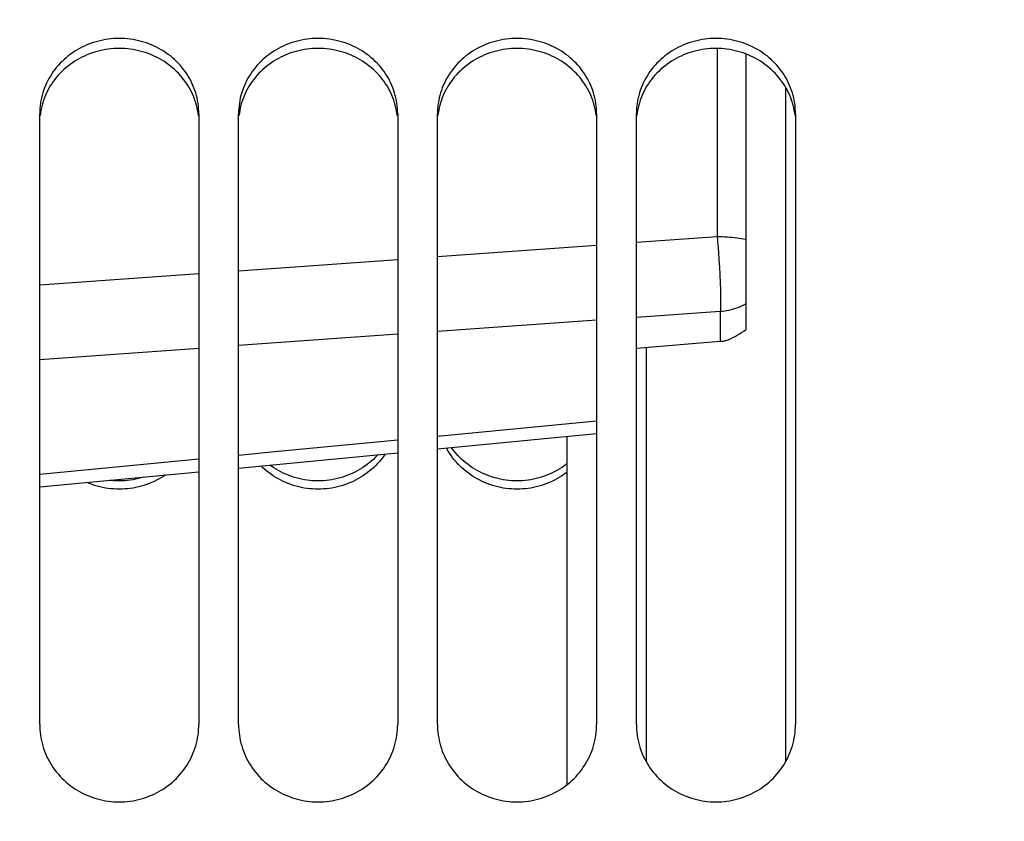
# Model space of a CAD drawing. Units: millimetres. Extents: x 0 to 594, y 0 to 420.
# Drawn here: x 152 to 159, y 274 to 280 of the extents above; entities that cross this region are included whole.
import ezdxf

# ---------------------------------------------------------------- set-up
doc = ezdxf.new("R2010")
doc.units = ezdxf.units.MM
doc.header["$LTSCALE"] = 32.67
doc.layers.get('0').update_dxf_attribs({"linetype": 'CONTINUOUS'})
doc.layers.add('SOLIDES', color=7, linetype='CONTINUOUS')
doc.styles.get("Standard").update_dxf_attribs({"font": 'txt', "width": 0.85})
doc.dimstyles.new('DIMSTYLE_1', dxfattribs={"dimtxt": 3.5, "dimasz": 3.5, "dimexe": 1.5, "dimexo": 1, "dimgap": 0.875, "dimtad": 1, "dimdec": 4, "dimlfac": 6.666667, "dimtxsty": 'STANDARD', "dimblk": '_FILLED', "dimblk1": '_FILLED', "dimblk2": '_FILLED', "dimcen": 0.09, "dimclrt": 5, "dimadec": 0, "dimazin": 0, "dimtp": 0.8, "dimtm": 0.8, "dimtfac": 1, "dimtdec": 4, "dimtofl": 0, "dimtmove": 0, "dimatfit": 3, "dimldrblk": '_FILLED', "dimfxl": 1, "dimtolj": 1, "dimarcsym": 0})
doc.dimstyles.new('DIMSTYLE_2', dxfattribs={"dimtxt": 3.5, "dimasz": 3.5, "dimexe": 1.5, "dimexo": 1, "dimgap": 0.875, "dimtad": 1, "dimdec": 4, "dimlfac": 6.666667, "dimtxsty": 'STANDARD', "dimblk": '_FILLED', "dimblk1": '_FILLED', "dimblk2": '_FILLED', "dimcen": 0.09, "dimclrt": 5, "dimadec": 0, "dimazin": 0, "dimtp": 0.0001, "dimtm": 0.0001, "dimtfac": 1, "dimtdec": 4, "dimtofl": 0, "dimtmove": 0, "dimatfit": 3, "dimldrblk": '_FILLED', "dimfxl": 1, "dimtolj": 1, "dimarcsym": 0})

# ---------------------------------------------------------------- blocks, each defined once
blk = doc.blocks.new('_FILLED')
at = {"color": 0, "linetype": 'BYBLOCK'}
blk.add_solid([(0, 0), (-1, 0.2143), (-1, -0.2143)], dxfattribs=at)
blk = doc.blocks.new('*D0')
at = {"color": 2, "linetype": 'CONTINUOUS'}
for p, q in [((123.2572, 357.1457), (123.2572, 357.7707)), ((204.3322, 357.1457), (204.3322, 357.7707)), ((123.2572, 315.1405), (123.2572, 357.1457)), ((204.3322, 260.8885), (204.3322, 357.1457)), ((123.2572, 356.2707), (163.7947, 356.2707)), ((204.3322, 356.2707), (163.7947, 356.2707))]:
    blk.add_line(p, q, dxfattribs=at)
at = {"color": 2, "linetype": 'CONTINUOUS', "xscale": 3.5, "yscale": 3.5, "zscale": 3.5, "rotation": 180}
blk.add_blockref('_FILLED', (123.2572, 356.2707), dxfattribs=at)
at = {"color": 2, "linetype": 'CONTINUOUS', "xscale": 3.5, "yscale": 3.5, "zscale": 3.5}
blk.add_blockref('_FILLED', (204.3322, 356.2707), dxfattribs=at)
at = {"color": 5, "linetype": 'CONTINUOUS', "insert": (163.7947, 360.6457), "char_height": 3.5, "width": 8.925, "attachment_point": 2, "line_spacing_factor": 0.9}
blk.add_mtext(' Xg', dxfattribs=at)
blk = doc.blocks.new('*D23')
at = {"color": 2, "linetype": 'CONTINUOUS'}
for p, q in [((123.2572, 304.941), (123.2572, 182.7002)), ((159.3322, 187.27), (159.3322, 182.7002)), ((123.2572, 184.2002), (141.2947, 184.2002)), ((159.3322, 184.2002), (141.2947, 184.2002))]:
    blk.add_line(p, q, dxfattribs=at)
at = {"color": 2, "linetype": 'CONTINUOUS', "xscale": 3.5, "yscale": 3.5, "zscale": 3.5, "rotation": 180}
blk.add_blockref('_FILLED', (123.2572, 184.2002), dxfattribs=at)
at = {"color": 2, "linetype": 'CONTINUOUS', "xscale": 3.5, "yscale": 3.5, "zscale": 3.5}
blk.add_blockref('_FILLED', (159.3322, 184.2002), dxfattribs=at)
at = {"color": 5, "linetype": 'CONTINUOUS', "insert": (141.2947, 188.5752), "char_height": 3.5, "width": 14.875, "attachment_point": 2, "line_spacing_factor": 0.9}
blk.add_mtext('240,5', dxfattribs=at)

msp = doc.modelspace()

# ---------------------------------------------------------------- linework, layer by layer
at = {"color": 7, "linetype": 'CONTINUOUS'}
for p, q in [((157.457169, 280.194821), (157.457169, 278.115621)), ((157.757169, 279.944363), (157.757169, 274.852796)), ((157.265215, 278.026082), (156.632169, 277.973369)), ((156.707169, 277.979615), (156.707169, 274.852796)), ((156.107169, 277.308827), (156.107169, 274.679562))]:
    msp.add_line(p, q, dxfattribs=at)
at = {"color": 9, "linetype": 'CONTINUOUS'}
for p, q in [((157.265215, 278.251642), (157.265215, 278.026082)), ((156.332169, 277.425126), (155.132169, 277.309336))]:
    msp.add_line(p, q, dxfattribs=at)
for points in [[(157.457169, 278.794322), (157.440705, 278.797354), (157.42389, 278.800105), (157.406741, 278.802599), (157.389252, 278.804888), (157.371461, 278.806971), (157.353446, 278.808791), (157.335192, 278.810362), (157.316717, 278.811712), (157.298133, 278.812801), (157.279467, 278.81362), (157.260662, 278.814203), (157.241699, 278.814565)], [(157.265215, 278.251632), (157.282059, 278.253312), (157.298829, 278.255586), (157.315501, 278.25845), (157.332053, 278.261902), (157.348459, 278.265937), (157.364692, 278.270548), (157.380728, 278.27573), (157.396546, 278.281474), (157.41212, 278.287772), (157.42743, 278.294616), (157.442454, 278.301995), (157.457169, 278.309899)], [(154.832169, 277.280509), (153.906385, 277.191553), (153.632169, 277.165321)], [(153.332169, 277.136622), (152.525495, 277.059453), (152.132169, 277.021981)]]:
    msp.add_lwpolyline(points, dxfattribs=at)
at = {"color": 7, "linetype": 'CONTINUOUS'}
for points in [[(157.307169, 278.031477), (157.324949, 278.038541), (157.342514, 278.046216), (157.359838, 278.054489), (157.376899, 278.063355), (157.393667, 278.072792), (157.410102, 278.082757), (157.426175, 278.093226), (157.441871, 278.104186), (157.457169, 278.115621)], [(157.265215, 278.026082), (157.272242, 278.02672), (157.279257, 278.027462), (157.286259, 278.02831), (157.293247, 278.029261), (157.300217, 278.030317), (157.307169, 278.031477)]]:
    msp.add_lwpolyline(points, dxfattribs=at)
at = {"layer": 'SOLIDES', "color": 9, "linetype": 'CONTINUOUS'}
for p, q in [((157.241699, 280.23586), (157.241699, 278.814543)), ((157.241699, 278.814543), (156.632169, 278.770967)), ((157.24522, 278.774453), (157.248576, 278.733452)), ((156.332169, 278.74952), (155.132169, 278.66373)), ((157.248576, 278.733452), (157.251736, 278.691917)), ((157.251736, 278.691917), (157.254674, 278.650205)), ((154.832169, 278.642277), (153.632169, 278.556395)), ((153.332169, 278.534925), (152.132169, 278.449008)), ((157.265215, 278.251642), (156.632169, 278.206823)), ((156.332169, 278.185583), (155.132169, 278.100624)), ((154.832169, 278.079373), (153.632169, 277.994261)), ((153.332169, 277.972984), (152.132169, 277.887826))]:
    msp.add_line(p, q, dxfattribs=at)
at = {"layer": 'SOLIDES', "color": 7, "linetype": 'CONTINUOUS'}
for p, q in [((152.132169, 275.134967), (152.132169, 279.744048)), ((153.332169, 279.744048), (153.332169, 275.134967)), ((153.632169, 275.134967), (153.632169, 279.744048)), ((154.832169, 279.744048), (154.832169, 275.134967)), ((155.132169, 275.134967), (155.132169, 279.744048)), ((156.332169, 279.744048), (156.332169, 275.134967)), ((156.632169, 275.134967), (156.632169, 279.744048)), ((157.832169, 279.744048), (157.832169, 275.134967)), ((155.132169, 277.214952), (156.332169, 277.330491)), ((153.864597, 277.092905), (154.832169, 277.186066)), ((153.632169, 277.070715), (153.866658, 277.093105)), ((152.132169, 276.927511), (153.332169, 277.042075))]:
    msp.add_line(p, q, dxfattribs=at)
for points in [[(153.332169, 279.744048), (153.331804, 279.763832), (153.330707, 279.78359), (153.328876, 279.803322), (153.326307, 279.823074), (153.323005, 279.8428), (153.31899, 279.862363), (153.314262, 279.881745), (153.308822, 279.900963), (153.302695, 279.91994), (153.295885, 279.938657), (153.288388, 279.957132), (153.280215, 279.975334), (153.271358, 279.993273), (153.261825, 280.010941), (153.251646, 280.028281), (153.24081, 280.045307), (153.229327, 280.062007), (153.217266, 280.078283), (153.204632, 280.094122), (153.191419, 280.109537), (153.177677, 280.124471), (153.163416, 280.13891), (153.148628, 280.152867), (153.133335, 280.16632), (153.117525, 280.179278), (153.101212, 280.191733), (153.084458, 280.203638), (153.067251, 280.214997), (153.049604, 280.225806), (153.031618, 280.236003), (153.013309, 280.245578), (152.994662, 280.254543), (152.975734, 280.262869), (152.956536, 280.27055), (152.937058, 280.277593), (152.917327, 280.28399), (152.897324, 280.289746), (152.877069, 280.294856), (152.856653, 280.299295), (152.836062, 280.303063), (152.815312, 280.30616), (152.794534, 280.30857), (152.773764, 280.310287), (152.752967, 280.311318), (152.732169, 280.311661), (152.711372, 280.311318), (152.690575, 280.310287), (152.669805, 280.30857), (152.649027, 280.30616), (152.628276, 280.303063), (152.607686, 280.299295), (152.58727, 280.294856), (152.567015, 280.289746), (152.547011, 280.28399), (152.527281, 280.277593), (152.507803, 280.27055), (152.488605, 280.262869), (152.469677, 280.254543), (152.45103, 280.245578), (152.43272, 280.236003), (152.414735, 280.225806), (152.397087, 280.214997), (152.37988, 280.203638), (152.363127, 280.191733), (152.346813, 280.179278), (152.331004, 280.16632), (152.315711, 280.152867), (152.300922, 280.13891), (152.286662, 280.124471), (152.27292, 280.109537), (152.259707, 280.094122), (152.247073, 280.078283), (152.235011, 280.062007), (152.223529, 280.045307), (152.212693, 280.028281), (152.202514, 280.010941), (152.192981, 279.993273), (152.184124, 279.975334), (152.175951, 279.957132), (152.168453, 279.938657), (152.161644, 279.91994), (152.155516, 279.900963), (152.150077, 279.881745), (152.145349, 279.862363), (152.141334, 279.8428), (152.138032, 279.823074), (152.135462, 279.803322), (152.133632, 279.78359), (152.132534, 279.763832), (152.132169, 279.744048)], [(154.832169, 279.744048), (154.831804, 279.763832), (154.830707, 279.78359), (154.828876, 279.803322), (154.826307, 279.823074), (154.823005, 279.8428), (154.81899, 279.862363), (154.814262, 279.881745), (154.808822, 279.900963), (154.802695, 279.91994), (154.795885, 279.938657), (154.788388, 279.957132), (154.780215, 279.975334), (154.771358, 279.993273), (154.761825, 280.010941), (154.751646, 280.028281), (154.74081, 280.045307), (154.729327, 280.062007), (154.717266, 280.078283), (154.704632, 280.094122), (154.691419, 280.109537), (154.677677, 280.124471), (154.663416, 280.13891), (154.648628, 280.152867), (154.633335, 280.16632), (154.617525, 280.179278), (154.601212, 280.191733), (154.584458, 280.203638), (154.567251, 280.214997), (154.549604, 280.225806), (154.531618, 280.236003), (154.513309, 280.245578), (154.494662, 280.254543), (154.475734, 280.262869), (154.456536, 280.27055), (154.437058, 280.277593), (154.417327, 280.28399), (154.397324, 280.289746), (154.377069, 280.294856), (154.356653, 280.299295), (154.336062, 280.303063), (154.315312, 280.30616), (154.294534, 280.30857), (154.273764, 280.310287), (154.252967, 280.311318), (154.232169, 280.311661), (154.211372, 280.311318), (154.190575, 280.310287), (154.169805, 280.30857), (154.149027, 280.30616), (154.128276, 280.303063), (154.107686, 280.299295), (154.08727, 280.294856), (154.067015, 280.289746), (154.047011, 280.28399), (154.027281, 280.277593), (154.007803, 280.27055), (153.988605, 280.262869), (153.969677, 280.254543), (153.95103, 280.245578), (153.93272, 280.236003), (153.914735, 280.225806), (153.897087, 280.214997), (153.87988, 280.203638), (153.863127, 280.191733), (153.846813, 280.179278), (153.831004, 280.16632), (153.815711, 280.152867), (153.800922, 280.13891), (153.786662, 280.124471), (153.77292, 280.109537), (153.759707, 280.094122), (153.747073, 280.078283), (153.735011, 280.062007), (153.723529, 280.045307), (153.712693, 280.028281), (153.702514, 280.010941), (153.692981, 279.993273), (153.684124, 279.975334), (153.675951, 279.957132), (153.668453, 279.938657), (153.661644, 279.91994), (153.655516, 279.900963), (153.650077, 279.881745), (153.645349, 279.862363), (153.641334, 279.8428), (153.638032, 279.823074), (153.635462, 279.803322), (153.633632, 279.78359), (153.632534, 279.763832), (153.632169, 279.744048)], [(156.332169, 279.744048), (156.331804, 279.763832), (156.330707, 279.78359), (156.328876, 279.803322), (156.326307, 279.823074), (156.323005, 279.8428), (156.31899, 279.862363), (156.314262, 279.881745), (156.308822, 279.900963), (156.302695, 279.91994), (156.295885, 279.938657), (156.288388, 279.957132), (156.280215, 279.975334), (156.271358, 279.993273), (156.261825, 280.010941), (156.251646, 280.028281), (156.24081, 280.045307), (156.229327, 280.062007), (156.217266, 280.078283), (156.204632, 280.094122), (156.191419, 280.109537), (156.177677, 280.124471), (156.163416, 280.13891), (156.148628, 280.152867), (156.133335, 280.16632), (156.117525, 280.179278), (156.101212, 280.191733), (156.084458, 280.203638), (156.067251, 280.214997), (156.049604, 280.225806), (156.031618, 280.236003), (156.013309, 280.245578), (155.994662, 280.254543), (155.975734, 280.262869), (155.956536, 280.27055), (155.937058, 280.277593), (155.917327, 280.28399), (155.897324, 280.289746), (155.877069, 280.294856), (155.856653, 280.299295), (155.836062, 280.303063), (155.815312, 280.30616), (155.794534, 280.30857), (155.773764, 280.310287), (155.752967, 280.311318), (155.732169, 280.311661), (155.711372, 280.311318), (155.690575, 280.310287), (155.669805, 280.30857), (155.649027, 280.30616), (155.628276, 280.303063), (155.607686, 280.299295), (155.58727, 280.294856), (155.567015, 280.289746), (155.547011, 280.28399), (155.527281, 280.277593), (155.507803, 280.27055), (155.488605, 280.262869), (155.469677, 280.254543), (155.45103, 280.245578), (155.43272, 280.236003), (155.414735, 280.225806), (155.397087, 280.214997), (155.37988, 280.203638), (155.363127, 280.191733), (155.346813, 280.179278), (155.331004, 280.16632), (155.315711, 280.152867), (155.300922, 280.13891), (155.286662, 280.124471), (155.27292, 280.109537), (155.259707, 280.094122), (155.247073, 280.078283), (155.235011, 280.062007), (155.223529, 280.045307), (155.212693, 280.028281), (155.202514, 280.010941), (155.192981, 279.993273), (155.184124, 279.975334), (155.175951, 279.957132), (155.168453, 279.938657), (155.161644, 279.91994), (155.155516, 279.900963), (155.150077, 279.881745), (155.145349, 279.862363), (155.141334, 279.8428), (155.138032, 279.823074), (155.135462, 279.803322), (155.133632, 279.78359), (155.132534, 279.763832), (155.132169, 279.744048)], [(157.832169, 279.744048), (157.831804, 279.763832), (157.830707, 279.78359), (157.828876, 279.803322), (157.826307, 279.823074), (157.823005, 279.8428), (157.81899, 279.862363), (157.814262, 279.881745), (157.808822, 279.900963), (157.802695, 279.91994), (157.795885, 279.938657), (157.788388, 279.957132), (157.780215, 279.975334), (157.771358, 279.993273), (157.761825, 280.010941), (157.751646, 280.028281), (157.74081, 280.045307), (157.729327, 280.062007), (157.717266, 280.078283), (157.704632, 280.094122), (157.691419, 280.109537), (157.677677, 280.124471), (157.663416, 280.13891), (157.648628, 280.152867), (157.633335, 280.16632), (157.617525, 280.179278), (157.601212, 280.191733), (157.584458, 280.203638), (157.567251, 280.214997), (157.549604, 280.225806), (157.531618, 280.236003), (157.513309, 280.245578), (157.494662, 280.254543), (157.475734, 280.262869), (157.456536, 280.27055), (157.437058, 280.277593), (157.417327, 280.28399), (157.397324, 280.289746), (157.377069, 280.294856), (157.356653, 280.299295), (157.336062, 280.303063), (157.315312, 280.30616), (157.294534, 280.30857), (157.273764, 280.310287), (157.252967, 280.311318), (157.232169, 280.311661), (157.211372, 280.311318), (157.190575, 280.310287), (157.169805, 280.30857), (157.149027, 280.30616), (157.128276, 280.303063), (157.107686, 280.299295), (157.08727, 280.294856), (157.067015, 280.289746), (157.047011, 280.28399), (157.027281, 280.277593), (157.007803, 280.27055), (156.988605, 280.262869), (156.969677, 280.254543), (156.95103, 280.245578), (156.93272, 280.236003), (156.914735, 280.225806), (156.897087, 280.214997), (156.87988, 280.203638), (156.863127, 280.191733), (156.846813, 280.179278), (156.831004, 280.16632), (156.815711, 280.152867), (156.800922, 280.13891), (156.786662, 280.124471), (156.77292, 280.109537), (156.759707, 280.094122), (156.747073, 280.078283), (156.735011, 280.062007), (156.723529, 280.045307), (156.712693, 280.028281), (156.702514, 280.010941), (156.692981, 279.993273), (156.684124, 279.975334), (156.675951, 279.957132), (156.668453, 279.938657), (156.661644, 279.91994), (156.655516, 279.900963), (156.650077, 279.881745), (156.645349, 279.862363), (156.641334, 279.8428), (156.638032, 279.823074), (156.635462, 279.803322), (156.633632, 279.78359), (156.632534, 279.763832), (156.632169, 279.744048)], [(156.107169, 277.100522), (156.101212, 277.095891), (156.084458, 277.083768), (156.067251, 277.072198), (156.049604, 277.061188), (156.031618, 277.050799), (156.013309, 277.041042), (155.994662, 277.031908), (155.975734, 277.023423), (155.956536, 277.015594), (155.937058, 277.008415), (155.917327, 277.001894), (155.897324, 276.996026), (155.877069, 276.990816), (155.856653, 276.986289), (155.836062, 276.982448), (155.815312, 276.97929), (155.794534, 276.976833), (155.773764, 276.975081), (155.752967, 276.974031), (155.732169, 276.97368), (155.711372, 276.974031), (155.690575, 276.975081), (155.669805, 276.976833), (155.649027, 276.97929), (155.628276, 276.982448), (155.607686, 276.986289), (155.58727, 276.990816), (155.567015, 276.996026), (155.547011, 277.001894), (155.527281, 277.008415), (155.507803, 277.015594), (155.488605, 277.023423), (155.469677, 277.031908), (155.45103, 277.041042), (155.43272, 277.050799), (155.414735, 277.061188), (155.397087, 277.072198), (155.37988, 277.083768), (155.363127, 277.095891), (155.346813, 277.108573), (155.331004, 277.121766), (155.315711, 277.13546), (155.300922, 277.149665), (155.286662, 277.164358), (155.27292, 277.179551), (155.259707, 277.195232), (155.247073, 277.211342), (155.237081, 277.225052)], [(154.684446, 277.171843), (154.677677, 277.164358), (154.663416, 277.149665), (154.648628, 277.13546), (154.633335, 277.121766), (154.617525, 277.108573), (154.601212, 277.095891), (154.584458, 277.083768), (154.567251, 277.072198), (154.549604, 277.061188), (154.531618, 277.050799), (154.513309, 277.041042), (154.494662, 277.031908), (154.475734, 277.023423), (154.456536, 277.015594), (154.437058, 277.008415), (154.417327, 277.001894), (154.397324, 276.996026), (154.377069, 276.990816), (154.356653, 276.986289), (154.336062, 276.982448), (154.315312, 276.97929), (154.294534, 276.976833), (154.273764, 276.975081), (154.252967, 276.974031), (154.232169, 276.97368), (154.211372, 276.974031), (154.190575, 276.975081), (154.169805, 276.976833), (154.149027, 276.97929), (154.128276, 276.982448), (154.107686, 276.986289), (154.08727, 276.990816), (154.067015, 276.996026), (154.047011, 277.001894), (154.027281, 277.008415), (154.007803, 277.015594), (153.988605, 277.023423), (153.969677, 277.031908), (153.95103, 277.041042), (153.93272, 277.050799), (153.914735, 277.061188), (153.897087, 277.072198), (153.87988, 277.083768), (153.866941, 277.093131)], [(152.919779, 277.002704), (152.917327, 277.001894), (152.897324, 276.996026), (152.877069, 276.990816), (152.856653, 276.986289), (152.836062, 276.982448), (152.815312, 276.97929), (152.794534, 276.976833), (152.773764, 276.975081), (152.752967, 276.974031), (152.732169, 276.97368), (152.711372, 276.974031), (152.690575, 276.975081), (152.669805, 276.976833), (152.660418, 276.977943)], [(152.132169, 275.134967), (152.132534, 275.114683), (152.133632, 275.09442), (152.135462, 275.07418), (152.138032, 275.053915), (152.141334, 275.033673), (152.145349, 275.013593), (152.150077, 274.993695), (152.155516, 274.973961), (152.161644, 274.954471), (152.168453, 274.935243), (152.175951, 274.916261), (152.184124, 274.897554), (152.192981, 274.879114), (152.202514, 274.860951), (152.212693, 274.84312), (152.223529, 274.825608), (152.235011, 274.80843), (152.247073, 274.791685), (152.259707, 274.775385), (152.27292, 274.759519), (152.286662, 274.744147), (152.300922, 274.729281), (152.315711, 274.71491), (152.331004, 274.701054), (152.346813, 274.687707), (152.363127, 274.674876), (152.37988, 274.662611), (152.397087, 274.650907), (152.414735, 274.639767), (152.43272, 274.629257), (152.45103, 274.619387), (152.469677, 274.610145), (152.488605, 274.601561), (152.507803, 274.593641), (152.527281, 274.586379), (152.547011, 274.579782), (152.567015, 274.573846), (152.58727, 274.568576), (152.607686, 274.563996), (152.628276, 274.56011), (152.649027, 274.556916), (152.669805, 274.554429), (152.690575, 274.552658), (152.711372, 274.551595), (152.732169, 274.551241), (152.752967, 274.551595), (152.773764, 274.552658), (152.794534, 274.554429), (152.815312, 274.556916), (152.836062, 274.56011), (152.856653, 274.563996), (152.877069, 274.568576), (152.897324, 274.573846), (152.917327, 274.579782), (152.937058, 274.586379), (152.956536, 274.593641), (152.975734, 274.601561), (152.994662, 274.610145), (153.013309, 274.619387), (153.031618, 274.629257), (153.049604, 274.639767), (153.067251, 274.650907), (153.084458, 274.662611), (153.101212, 274.674876), (153.117525, 274.687707), (153.133335, 274.701054), (153.148628, 274.71491), (153.163416, 274.729281), (153.177677, 274.744147), (153.191419, 274.759519), (153.204632, 274.775385), (153.217266, 274.791685), (153.229327, 274.80843), (153.24081, 274.825608), (153.251646, 274.84312), (153.261825, 274.860951), (153.271358, 274.879114), (153.280215, 274.897554), (153.288388, 274.916261), (153.295885, 274.935243), (153.302695, 274.954471), (153.308822, 274.973961), (153.314262, 274.993695), (153.31899, 275.013593), (153.323005, 275.033673), (153.326307, 275.053915), (153.328876, 275.07418), (153.330707, 275.09442), (153.331804, 275.114683), (153.332169, 275.134967)], [(153.632169, 275.134967), (153.632534, 275.114683), (153.633632, 275.09442), (153.635462, 275.07418), (153.638032, 275.053915), (153.641334, 275.033673), (153.645349, 275.013593), (153.650077, 274.993695), (153.655516, 274.973961), (153.661644, 274.954471), (153.668453, 274.935243), (153.675951, 274.916261), (153.684124, 274.897554), (153.692981, 274.879114), (153.702514, 274.860951), (153.712693, 274.84312), (153.723529, 274.825608), (153.735011, 274.80843), (153.747073, 274.791685), (153.759707, 274.775385), (153.77292, 274.759519), (153.786662, 274.744147), (153.800922, 274.729281), (153.815711, 274.71491), (153.831004, 274.701054), (153.846813, 274.687707), (153.863127, 274.674876), (153.87988, 274.662611), (153.897087, 274.650907), (153.914735, 274.639767), (153.93272, 274.629257), (153.95103, 274.619387), (153.969677, 274.610145), (153.988605, 274.601561), (154.007803, 274.593641), (154.027281, 274.586379), (154.047011, 274.579782), (154.067015, 274.573846), (154.08727, 274.568576), (154.107686, 274.563996), (154.128276, 274.56011), (154.149027, 274.556916), (154.169805, 274.554429), (154.190575, 274.552658), (154.211372, 274.551595), (154.232169, 274.551241), (154.252967, 274.551595), (154.273764, 274.552658), (154.294534, 274.554429), (154.315312, 274.556916), (154.336062, 274.56011), (154.356653, 274.563996), (154.377069, 274.568576), (154.397324, 274.573846), (154.417327, 274.579782), (154.437058, 274.586379), (154.456536, 274.593641), (154.475734, 274.601561), (154.494662, 274.610145), (154.513309, 274.619387), (154.531618, 274.629257), (154.549604, 274.639767), (154.567251, 274.650907), (154.584458, 274.662611), (154.601212, 274.674876), (154.617525, 274.687707), (154.633335, 274.701054), (154.648628, 274.71491), (154.663416, 274.729281), (154.677677, 274.744147), (154.691419, 274.759519), (154.704632, 274.775385), (154.717266, 274.791685), (154.729327, 274.80843), (154.74081, 274.825608), (154.751646, 274.84312), (154.761825, 274.860951), (154.771358, 274.879114), (154.780215, 274.897554), (154.788388, 274.916261), (154.795885, 274.935243), (154.802695, 274.954471), (154.808822, 274.973961), (154.814262, 274.993695), (154.81899, 275.013593), (154.823005, 275.033673), (154.826307, 275.053915), (154.828876, 275.07418), (154.830707, 275.09442), (154.831804, 275.114683), (154.832169, 275.134967)], [(155.132169, 275.134967), (155.132534, 275.114683), (155.133632, 275.09442), (155.135462, 275.07418), (155.138032, 275.053915), (155.141334, 275.033673), (155.145349, 275.013593), (155.150077, 274.993695), (155.155516, 274.973961), (155.161644, 274.954471), (155.168453, 274.935243), (155.175951, 274.916261), (155.184124, 274.897554), (155.192981, 274.879114), (155.202514, 274.860951), (155.212693, 274.84312), (155.223529, 274.825608), (155.235011, 274.80843), (155.247073, 274.791685), (155.259707, 274.775385), (155.27292, 274.759519), (155.286662, 274.744147), (155.300922, 274.729281), (155.315711, 274.71491), (155.331004, 274.701054), (155.346813, 274.687707), (155.363127, 274.674876), (155.37988, 274.662611), (155.397087, 274.650907), (155.414735, 274.639767), (155.43272, 274.629257), (155.45103, 274.619387), (155.469677, 274.610145), (155.488605, 274.601561), (155.507803, 274.593641), (155.527281, 274.586379), (155.547011, 274.579782), (155.567015, 274.573846), (155.58727, 274.568576), (155.607686, 274.563996), (155.628276, 274.56011), (155.649027, 274.556916), (155.669805, 274.554429), (155.690575, 274.552658), (155.711372, 274.551595), (155.732169, 274.551241), (155.752967, 274.551595), (155.773764, 274.552658), (155.794534, 274.554429), (155.815312, 274.556916), (155.836062, 274.56011), (155.856653, 274.563996), (155.877069, 274.568576), (155.897324, 274.573846), (155.917327, 274.579782), (155.937058, 274.586379), (155.956536, 274.593641), (155.975734, 274.601561), (155.994662, 274.610145), (156.013309, 274.619387), (156.031618, 274.629257), (156.049604, 274.639767), (156.067251, 274.650907), (156.084458, 274.662611), (156.101212, 274.674876), (156.117525, 274.687707), (156.133335, 274.701054), (156.148628, 274.71491), (156.163416, 274.729281), (156.177677, 274.744147), (156.191419, 274.759519), (156.204632, 274.775385), (156.217266, 274.791685), (156.229327, 274.80843), (156.24081, 274.825608), (156.251646, 274.84312), (156.261825, 274.860951), (156.271358, 274.879114), (156.280215, 274.897554), (156.288388, 274.916261), (156.295885, 274.935243), (156.302695, 274.954471), (156.308822, 274.973961), (156.314262, 274.993695), (156.31899, 275.013593), (156.323005, 275.033673), (156.326307, 275.053915), (156.328876, 275.07418), (156.330707, 275.09442), (156.331804, 275.114683), (156.332169, 275.134967)], [(156.632169, 275.134967), (156.632534, 275.114683), (156.633632, 275.09442), (156.635462, 275.07418), (156.638032, 275.053915), (156.641334, 275.033673), (156.645349, 275.013593), (156.650077, 274.993695), (156.655516, 274.973961), (156.661644, 274.954471), (156.668453, 274.935243), (156.675951, 274.916261), (156.684124, 274.897554), (156.692981, 274.879114), (156.702514, 274.860951), (156.712693, 274.84312), (156.723529, 274.825608), (156.735011, 274.80843), (156.747073, 274.791685), (156.759707, 274.775385), (156.77292, 274.759519), (156.786662, 274.744147), (156.800922, 274.729281), (156.815711, 274.71491), (156.831004, 274.701054), (156.846813, 274.687707), (156.863127, 274.674876), (156.87988, 274.662611), (156.897087, 274.650907), (156.914735, 274.639767), (156.93272, 274.629257), (156.95103, 274.619387), (156.969677, 274.610145), (156.988605, 274.601561), (157.007803, 274.593641), (157.027281, 274.586379), (157.047011, 274.579782), (157.067015, 274.573846), (157.08727, 274.568576), (157.107686, 274.563996), (157.128276, 274.56011), (157.149027, 274.556916), (157.169805, 274.554429), (157.190575, 274.552658), (157.211372, 274.551595), (157.232169, 274.551241), (157.252967, 274.551595), (157.273764, 274.552658), (157.294534, 274.554429), (157.315312, 274.556916), (157.336062, 274.56011), (157.356653, 274.563996), (157.377069, 274.568576), (157.397324, 274.573846), (157.417327, 274.579782), (157.437058, 274.586379), (157.456536, 274.593641), (157.475734, 274.601561), (157.494662, 274.610145), (157.513309, 274.619387), (157.531618, 274.629257), (157.549604, 274.639767), (157.567251, 274.650907), (157.584458, 274.662611), (157.601212, 274.674876), (157.617525, 274.687707), (157.633335, 274.701054), (157.648628, 274.71491), (157.663416, 274.729281), (157.677677, 274.744147), (157.691419, 274.759519), (157.704632, 274.775385), (157.717266, 274.791685), (157.729327, 274.80843), (157.74081, 274.825608), (157.751646, 274.84312), (157.761825, 274.860951), (157.771358, 274.879114), (157.780215, 274.897554), (157.788388, 274.916261), (157.795885, 274.935243), (157.802695, 274.954471), (157.808822, 274.973961), (157.814262, 274.993695), (157.81899, 275.013593), (157.823005, 275.033673), (157.826307, 275.053915), (157.828876, 275.07418), (157.830707, 275.09442), (157.831804, 275.114683), (157.832169, 275.134967)]]:
    msp.add_lwpolyline(points, dxfattribs=at)
at = {"layer": 'SOLIDES', "color": 3, "linetype": 'CONTINUOUS'}
for points in [[(153.323048, 279.768745), (153.319051, 279.788191), (153.314344, 279.807459), (153.308928, 279.826566), (153.302826, 279.845436), (153.296043, 279.86405), (153.288576, 279.882426), (153.280432, 279.900535), (153.271607, 279.918384), (153.262106, 279.935965), (153.25196, 279.953225), (153.241154, 279.970177), (153.229703, 279.986808), (153.217671, 280.00302), (153.205063, 280.018802), (153.191875, 280.034165), (153.178156, 280.049052), (153.163916, 280.063449), (153.149145, 280.077369), (153.133867, 280.090789), (153.11807, 280.103719), (153.101765, 280.116149), (153.085015, 280.128032), (153.067808, 280.139374), (153.050156, 280.15017), (153.032161, 280.160358), (153.013838, 280.169926), (152.995172, 280.178886), (152.976222, 280.187209), (152.956999, 280.194889), (152.937492, 280.201933), (152.91773, 280.20833), (152.897692, 280.214088), (152.877398, 280.2192), (152.856941, 280.223642), (152.836306, 280.227411), (152.815509, 280.230511), (152.794682, 280.232923), (152.773864, 280.234642), (152.753017, 280.235673), (152.732169, 280.236017), (152.711322, 280.235673), (152.690475, 280.234642), (152.669656, 280.232923), (152.64883, 280.230511), (152.628033, 280.227411), (152.607398, 280.223642), (152.586941, 280.2192), (152.566647, 280.214088), (152.546609, 280.20833), (152.526846, 280.201933), (152.50734, 280.194889), (152.488116, 280.187209), (152.469167, 280.178886), (152.450501, 280.169926), (152.432178, 280.160358), (152.414183, 280.15017), (152.396531, 280.139374), (152.379324, 280.128032), (152.362574, 280.116149), (152.346269, 280.103719), (152.330471, 280.090789), (152.315194, 280.077369), (152.300423, 280.063449), (152.286182, 280.049052), (152.272464, 280.034165), (152.259276, 280.018802), (152.246668, 280.00302), (152.234636, 279.986808), (152.223184, 279.970177), (152.212379, 279.953225), (152.202232, 279.935965), (152.192732, 279.918384), (152.183906, 279.900535), (152.175763, 279.882426), (152.168295, 279.86405), (152.161513, 279.845436), (152.155411, 279.826566), (152.149995, 279.807459), (152.145287, 279.788191), (152.141291, 279.768745)], [(154.823048, 279.768745), (154.819051, 279.788191), (154.814344, 279.807459), (154.808928, 279.826566), (154.802826, 279.845436), (154.796043, 279.86405), (154.788576, 279.882426), (154.780432, 279.900535), (154.771607, 279.918384), (154.762106, 279.935965), (154.75196, 279.953225), (154.741154, 279.970177), (154.729703, 279.986808), (154.717671, 280.00302), (154.705063, 280.018802), (154.691875, 280.034165), (154.678156, 280.049052), (154.663916, 280.063449), (154.649145, 280.077369), (154.633867, 280.090789), (154.61807, 280.103719), (154.601765, 280.116149), (154.585015, 280.128032), (154.567808, 280.139374), (154.550156, 280.15017), (154.532161, 280.160358), (154.513838, 280.169926), (154.495172, 280.178886), (154.476222, 280.187209), (154.456999, 280.194889), (154.437492, 280.201933), (154.41773, 280.20833), (154.397692, 280.214088), (154.377398, 280.2192), (154.356941, 280.223642), (154.336306, 280.227411), (154.315509, 280.230511), (154.294682, 280.232923), (154.273864, 280.234642), (154.253017, 280.235673), (154.232169, 280.236017), (154.211322, 280.235673), (154.190475, 280.234642), (154.169656, 280.232923), (154.14883, 280.230511), (154.128033, 280.227411), (154.107398, 280.223642), (154.086941, 280.2192), (154.066647, 280.214088), (154.046609, 280.20833), (154.026846, 280.201933), (154.00734, 280.194889), (153.988116, 280.187209), (153.969167, 280.178886), (153.950501, 280.169926), (153.932178, 280.160358), (153.914183, 280.15017), (153.896531, 280.139374), (153.879324, 280.128032), (153.862574, 280.116149), (153.846269, 280.103719), (153.830471, 280.090789), (153.815194, 280.077369), (153.800423, 280.063449), (153.786182, 280.049052), (153.772464, 280.034165), (153.759276, 280.018802), (153.746668, 280.00302), (153.734636, 279.986808), (153.723184, 279.970177), (153.712379, 279.953225), (153.702232, 279.935965), (153.692732, 279.918384), (153.683906, 279.900535), (153.675763, 279.882426), (153.668295, 279.86405), (153.661513, 279.845436), (153.655411, 279.826566), (153.649995, 279.807459), (153.645287, 279.788191), (153.641291, 279.768745)], [(156.323048, 279.768745), (156.319051, 279.788191), (156.314344, 279.807459), (156.308928, 279.826566), (156.302826, 279.845436), (156.296043, 279.86405), (156.288576, 279.882426), (156.280432, 279.900535), (156.271607, 279.918384), (156.262106, 279.935965), (156.25196, 279.953225), (156.241154, 279.970177), (156.229703, 279.986808), (156.217671, 280.00302), (156.205063, 280.018802), (156.191875, 280.034165), (156.178156, 280.049052), (156.163916, 280.063449), (156.149145, 280.077369), (156.133867, 280.090789), (156.11807, 280.103719), (156.101765, 280.116149), (156.085015, 280.128032), (156.067808, 280.139374), (156.050156, 280.15017), (156.032161, 280.160358), (156.013838, 280.169926), (155.995172, 280.178886), (155.976222, 280.187209), (155.956999, 280.194889), (155.937492, 280.201933), (155.91773, 280.20833), (155.897692, 280.214088), (155.877398, 280.2192), (155.856941, 280.223642), (155.836306, 280.227411), (155.815509, 280.230511), (155.794682, 280.232923), (155.773864, 280.234642), (155.753017, 280.235673), (155.732169, 280.236017), (155.711322, 280.235673), (155.690475, 280.234642), (155.669656, 280.232923), (155.64883, 280.230511), (155.628033, 280.227411), (155.607398, 280.223642), (155.586941, 280.2192), (155.566647, 280.214088), (155.546609, 280.20833), (155.526846, 280.201933), (155.50734, 280.194889), (155.488116, 280.187209), (155.469167, 280.178886), (155.450501, 280.169926), (155.432178, 280.160358), (155.414183, 280.15017), (155.396531, 280.139374), (155.379324, 280.128032), (155.362574, 280.116149), (155.346269, 280.103719), (155.330471, 280.090789), (155.315194, 280.077369), (155.300423, 280.063449), (155.286182, 280.049052), (155.272464, 280.034165), (155.259276, 280.018802), (155.246668, 280.00302), (155.234636, 279.986808), (155.223184, 279.970177), (155.212379, 279.953225), (155.202232, 279.935965), (155.192732, 279.918384), (155.183906, 279.900535), (155.175763, 279.882426), (155.168295, 279.86405), (155.161513, 279.845436), (155.155411, 279.826566), (155.149995, 279.807459), (155.145287, 279.788191), (155.141291, 279.768745)], [(157.762106, 279.935965), (157.75196, 279.953225), (157.741154, 279.970177), (157.729703, 279.986808), (157.717671, 280.00302), (157.705063, 280.018802), (157.691875, 280.034165), (157.678156, 280.049052), (157.663916, 280.063449), (157.649145, 280.077369), (157.633867, 280.090789), (157.61807, 280.103719), (157.601765, 280.116149), (157.585015, 280.128032), (157.567808, 280.139374), (157.550156, 280.15017), (157.532161, 280.160358), (157.513838, 280.169926), (157.495172, 280.178886), (157.476222, 280.187209), (157.456999, 280.194889), (157.437492, 280.201933), (157.41773, 280.20833), (157.397692, 280.214088), (157.377398, 280.2192), (157.356941, 280.223642), (157.336306, 280.227411), (157.315509, 280.230511), (157.294682, 280.232923), (157.273864, 280.234642), (157.253017, 280.235673), (157.232169, 280.236017), (157.211322, 280.235673), (157.190475, 280.234642), (157.169656, 280.232923), (157.14883, 280.230511), (157.128033, 280.227411), (157.107398, 280.223642), (157.086941, 280.2192), (157.066647, 280.214088), (157.046609, 280.20833), (157.026846, 280.201933), (157.00734, 280.194889), (156.988116, 280.187209), (156.969167, 280.178886), (156.950501, 280.169926), (156.932178, 280.160358), (156.914183, 280.15017), (156.896531, 280.139374), (156.879324, 280.128032), (156.862574, 280.116149), (156.846269, 280.103719), (156.830471, 280.090789), (156.815194, 280.077369), (156.800423, 280.063449), (156.786182, 280.049052), (156.772464, 280.034165), (156.759276, 280.018802), (156.746668, 280.00302), (156.734636, 279.986808), (156.723184, 279.970177), (156.712379, 279.953225), (156.702232, 279.935965), (156.692732, 279.918384), (156.683906, 279.900535), (156.675763, 279.882426), (156.668295, 279.86405), (156.661513, 279.845436), (156.655411, 279.826566), (156.649995, 279.807459), (156.645287, 279.788191), (156.641291, 279.768745)], [(157.823048, 279.768745), (157.819051, 279.788191), (157.814344, 279.807459), (157.808928, 279.826566), (157.802826, 279.845436), (157.796043, 279.86405), (157.788576, 279.882426), (157.780432, 279.900535), (157.771607, 279.918384), (157.762106, 279.935965)], [(152.141291, 279.768745), (152.138004, 279.74914), (152.135447, 279.72951)], [(153.328892, 279.72951), (153.326335, 279.74914), (153.323048, 279.768745)], [(153.641291, 279.768745), (153.638004, 279.74914), (153.635447, 279.72951)], [(154.828892, 279.72951), (154.826335, 279.74914), (154.823048, 279.768745)], [(155.141291, 279.768745), (155.138004, 279.74914), (155.135447, 279.72951)], [(156.328892, 279.72951), (156.326335, 279.74914), (156.323048, 279.768745)], [(156.641291, 279.768745), (156.638004, 279.74914), (156.635447, 279.72951)], [(157.828892, 279.72951), (157.826335, 279.74914), (157.823048, 279.768745)], [(156.107169, 277.037336), (156.101765, 277.033141), (156.085015, 277.021038), (156.067808, 277.009486), (156.050156, 276.998489), (156.032161, 276.98811), (156.013838, 276.978361), (155.995172, 276.969231), (155.976222, 276.960748), (155.956999, 276.952921), (155.937492, 276.945742), (155.91773, 276.93922), (155.897692, 276.93335), (155.877398, 276.928139), (155.856941, 276.92361), (155.836306, 276.919766), (155.815509, 276.916605), (155.794682, 276.914146), (155.773864, 276.912393), (155.753017, 276.911341), (155.732169, 276.910991), (155.711322, 276.911341), (155.690475, 276.912393), (155.669656, 276.914146), (155.64883, 276.916605), (155.628033, 276.919766), (155.607398, 276.92361), (155.586941, 276.928139), (155.566647, 276.93335), (155.546609, 276.93922), (155.526846, 276.945742), (155.50734, 276.952921), (155.488116, 276.960748), (155.469167, 276.969231), (155.450501, 276.978361), (155.432178, 276.98811), (155.414183, 276.998489), (155.396531, 277.009486), (155.379324, 277.021038), (155.362574, 277.033141), (155.346269, 277.045797), (155.330471, 277.05896), (155.315194, 277.072621), (155.300423, 277.086788), (155.286182, 277.101439), (155.272464, 277.116584), (155.259276, 277.132212), (155.246668, 277.148263), (155.234636, 277.164748), (155.223184, 277.181656), (155.212379, 277.198886), (155.202232, 277.216426), (155.199566, 277.22144)], [(154.738, 277.176999), (154.729703, 277.164748), (154.717671, 277.148263), (154.705063, 277.132212), (154.691875, 277.116584), (154.678156, 277.101439), (154.663916, 277.086788), (154.649145, 277.072621), (154.633867, 277.05896), (154.61807, 277.045797), (154.601765, 277.033141), (154.585015, 277.021038), (154.567808, 277.009486), (154.550156, 276.998489), (154.532161, 276.98811), (154.513838, 276.978361), (154.495172, 276.969231), (154.476222, 276.960748), (154.456999, 276.952921), (154.437492, 276.945742), (154.41773, 276.93922), (154.397692, 276.93335), (154.377398, 276.928139), (154.356941, 276.92361), (154.336306, 276.919766), (154.315509, 276.916605), (154.294682, 276.914146), (154.273864, 276.912393), (154.253017, 276.911341), (154.232169, 276.910991), (154.211322, 276.911341), (154.190475, 276.912393), (154.169656, 276.914146), (154.14883, 276.916605), (154.128033, 276.919766), (154.107398, 276.92361), (154.086941, 276.928139), (154.066647, 276.93335), (154.046609, 276.93922), (154.026846, 276.945742), (154.00734, 276.952921), (153.988116, 276.960748), (153.969167, 276.969231), (153.950501, 276.978361), (153.932178, 276.98811), (153.914183, 276.998489), (153.896531, 277.009486), (153.879324, 277.021038), (153.862574, 277.033141), (153.846269, 277.045797), (153.830471, 277.05896), (153.815194, 277.072621), (153.800432, 277.086779)], [(153.080571, 277.018055), (153.067808, 277.009486), (153.050156, 276.998489), (153.032161, 276.98811), (153.013838, 276.978361), (152.995172, 276.969231), (152.976222, 276.960748), (152.956999, 276.952921), (152.937492, 276.945742), (152.91773, 276.93922), (152.897692, 276.93335), (152.877398, 276.928139), (152.856941, 276.92361), (152.836306, 276.919766), (152.815509, 276.916605), (152.794682, 276.914146), (152.773864, 276.912393), (152.753017, 276.911341), (152.732169, 276.910991), (152.711322, 276.911341), (152.690475, 276.912393), (152.669656, 276.914146), (152.64883, 276.916605), (152.628033, 276.919766), (152.607398, 276.92361), (152.586941, 276.928139), (152.566647, 276.93335), (152.546609, 276.93922), (152.526846, 276.945742), (152.50734, 276.952921), (152.488116, 276.960748), (152.486745, 276.961362)]]:
    msp.add_lwpolyline(points, dxfattribs=at)
at = {"layer": 'SOLIDES', "color": 9, "linetype": 'CONTINUOUS'}
for points in [[(157.241699, 278.814565), (157.243479, 278.794642), (157.24522, 278.774453)], [(157.254674, 278.650205), (157.257364, 278.608678), (157.258609, 278.588096), (157.259783, 278.567693), (157.260885, 278.547515), (157.261911, 278.527605), (157.26286, 278.508006), (157.263729, 278.48876), (157.264516, 278.469909), (157.26522, 278.451493), (157.26584, 278.433553), (157.266373, 278.416126), (157.26682, 278.399251), (157.267178, 278.382964), (157.267447, 278.367301), (157.267627, 278.352294), (157.267716, 278.337977), (157.267716, 278.324381), (157.267625, 278.311534), (157.267445, 278.299465), (157.267175, 278.288199), (157.266816, 278.277761), (157.266369, 278.268174), (157.265835, 278.259458), (157.265215, 278.251632)]]:
    msp.add_lwpolyline(points, dxfattribs=at)

# ---------------------------------------------------------------- dimensions: what is measured, and where the dimension line sits
at = {"color": 2, "linetype": 'CONTINUOUS'}
dim = msp.add_linear_dim(base=(123.257169, 356.270662), p1=(204.332169, 259.888461), p2=(123.257169, 314.140456), angle=180, text=' Xg', dimstyle='DIMSTYLE_1', dxfattribs=at)
dim.commit()
dim.dimension.update_dxf_attribs({"geometry": '*D0', "text_midpoint": (165.282168, 356.270662), "dimtype": 160})
dim = msp.add_linear_dim(base=(123.257169, 184.200167), p1=(159.332169, 188.269967), p2=(123.257169, 305.940951), angle=180, dimstyle='DIMSTYLE_2', dxfattribs=at)
dim.commit()
dim.dimension.update_dxf_attribs({"geometry": '*D23', "text_midpoint": (141.387639, 184.200167), "dimtype": 160})

doc.saveas('drawing.dxf')
